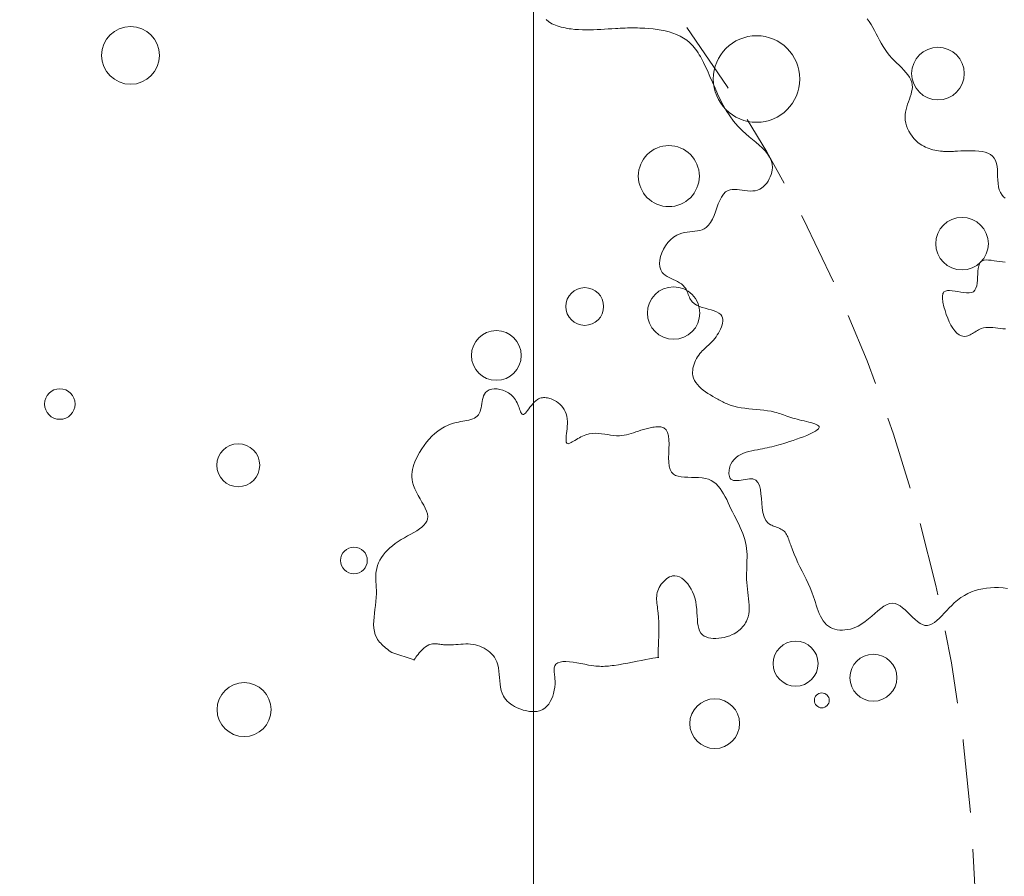
# Model space of a CAD drawing. Units: inches. Extents: x -26 to 110, y 176 to 330.
# Drawn here: x 7 to 13, y 253 to 259 of the extents above; entities that cross this region are included whole.
import ezdxf

# ---------------------------------------------------------------- set-up
doc = ezdxf.new("R2010")
doc.units = ezdxf.units.IN
doc.header["$MEASUREMENT"] = 0
doc.linetypes.add('DASHED', pattern=[0.75, 0.5, -0.25])
for name, color, linetype, lineweight, true_color in [('House Outlines', 30, 'DASHED', 0, 0xe67300), ('Squares', 160, 'Continuous', 0, 0x2b2bff), ('Structures', 30, 'Continuous', 0, 0xe67300)]:
    doc.layers.add(name, color=color, linetype=linetype, lineweight=lineweight, true_color=true_color)
doc.layers.add('Postholes', color=7, linetype='Continuous', lineweight=0)

msp = doc.modelspace()

# ---------------------------------------------------------------- linework, layer by layer
at = {"layer": 'House Outlines', "color": 30, "linetype": 'DASHED', "lineweight": 0, "true_color": 0xe67300, "flags": 128}
msp.add_lwpolyline([(-4.6667, 252.4784), (-4.664, 251.9376), (-4.6342, 251.3984), (-4.5779, 250.8617), (-4.497, 250.3294), (-4.3915, 249.8029), (-4.2597, 249.2837), (-4.1023, 248.7735), (-3.9221, 248.2738), (-3.7181, 247.786), (-3.4913, 247.3113), (-3.2417, 246.8515), (-2.9691, 246.4078), (-2.6773, 245.9813), (-2.3643, 245.5734), (-2.032, 245.1854), (-1.6821, 244.8182), (-1.3164, 244.4732), (-0.9331, 244.1511), (-0.5331, 243.8531), (0.1218, 243.5799), (0.3029, 243.3322), (0.7389, 243.1111), (1.1846, 242.9169), (1.6391, 242.7503), (2.1015, 242.6118), (2.5692, 242.5017), (3.043, 242.4206), (3.5195, 242.3683), (3.9977, 242.3454), (4.4769, 242.3518), (4.9542, 242.3874), (5.4307, 242.452), (5.901, 242.5457), (6.3687, 242.6681), (6.8293, 242.8186), (7.2812, 242.9974), (7.7243, 243.2032), (8.1585, 243.4357), (8.5787, 243.6946), (8.9884, 243.9786), (9.3822, 244.2872), (9.762, 244.6192), (10.1242, 244.9741), (10.4697, 245.3502), (10.7958, 245.7469), (11.1035, 246.1629), (11.3901, 246.597), (11.6556, 247.048), (11.9009, 247.5143), (12.1215, 247.9948), (12.3184, 248.4879), (12.4934, 248.9923), (12.6437, 249.5066), (12.7685, 250.0291), (12.867, 250.5584), (12.9417, 251.0927), (12.9901, 251.6307), (13.0129, 252.1709), (13.0094, 252.7114), (12.9795, 253.2509), (12.925, 253.7876), (12.8441, 254.3199), (12.7386, 254.8465), (12.6077, 255.3656), (12.4503, 255.8759), (12.271, 256.3759), (12.0653, 256.8638), (11.8384, 257.3385), (11.5888, 257.7985), (11.318, 258.2425), (11.0262, 258.669), (10.7132, 259.0772), (10.3818, 259.4653), (10.031, 259.8325), (9.6653, 260.1778), (9.282, 260.5), (8.8829, 260.7983), (8.4724, 261.0718), (8.0469, 261.3195), (7.6117, 261.5409), (7.1651, 261.7353), (6.7098, 261.9021), (6.2482, 262.041), (5.7797, 262.1513), (5.3067, 262.2327), (4.8302, 262.285), (4.352, 262.3084), (3.8738, 262.3025), (3.3956, 262.2672), (2.9208, 262.2025), (2.4488, 262.109), (1.982, 261.987), (1.5213, 261.8365), (1.0677, 261.6582), (0.6246, 261.4525), (0.1921, 261.2202), (0.2299, 260.9615), (-0.6378, 260.6778), (-1.0334, 260.3694), (-1.4114, 260.0376), (-1.7753, 259.683), (-2.1199, 259.307), (-2.4461, 258.9105), (-2.7538, 258.4945), (-3.0412, 258.0607), (-3.3085, 257.6099), (-3.5529, 257.1437), (-3.7744, 256.6634), (-3.9713, 256.1704), (-4.1454, 255.6658), (-4.2966, 255.1517), (-4.4214, 254.6293), (-4.5216, 254.1001), (-4.5955, 253.5659), (-4.6447, 253.0278), (-4.6658, 252.4876), (-4.6667, 252.4784)], close=True, dxfattribs=at)
at = {"layer": 'Postholes', "color": 7, "linetype": 'Continuous', "lineweight": 0, "ltscale": 0.125, "flags": 128}
msp.add_lwpolyline([(9.1888, 254.34), (9.0367, 254.3891), (9.0266, 254.3968), (9.0165, 254.4045), (9.0065, 254.4123), (8.9967, 254.4201), (8.9872, 254.4281), (8.978, 254.4361), (8.9693, 254.4444), (8.961, 254.4528), (8.9532, 254.4614), (8.9461, 254.4703), (8.9396, 254.4795), (8.9339, 254.4889), (8.9244, 254.5098), (8.9181, 254.5321), (8.9145, 254.5554), (8.9131, 254.5797), (8.9137, 254.6049), (8.9156, 254.6307), (8.9185, 254.657), (8.922, 254.6837), (8.9255, 254.7106), (8.9286, 254.7376), (8.931, 254.7645), (8.9321, 254.7912), (8.9321, 254.8044), (8.9318, 254.8175), (8.9312, 254.8305), (8.9305, 254.8434), (8.9297, 254.8562), (8.929, 254.8689), (8.9283, 254.8815), (8.9279, 254.8939), (8.9279, 254.9062), (8.9282, 254.9184), (8.929, 254.9305), (8.9304, 254.9424), (8.9342, 254.962), (8.9398, 254.9812), (8.9471, 254.9999), (8.9561, 255.0182), (8.9667, 255.036), (8.9789, 255.0533), (8.9924, 255.0701), (9.0074, 255.0864), (9.0237, 255.1021), (9.0413, 255.1171), (9.06, 255.1316), (9.0798, 255.1454), (9.1007, 255.1586), (9.1221, 255.1712), (9.1438, 255.1834), (9.1653, 255.1954), (9.1861, 255.2073), (9.206, 255.2192), (9.2244, 255.2312), (9.2409, 255.2435), (9.2552, 255.2563), (9.2668, 255.2696), (9.2753, 255.2837), (9.2803, 255.2986), (9.2814, 255.3156), (9.2787, 255.3337), (9.2728, 255.3527), (9.2642, 255.3726), (9.2536, 255.3932), (9.2417, 255.4144), (9.229, 255.4362), (9.2163, 255.4584), (9.2041, 255.4809), (9.1932, 255.5037), (9.1841, 255.5266), (9.1774, 255.5495), (9.1743, 255.5671), (9.1729, 255.5845), (9.1731, 255.602), (9.1747, 255.6192), (9.1777, 255.6364), (9.1819, 255.6535), (9.1872, 255.6703), (9.1934, 255.687), (9.2005, 255.7035), (9.2084, 255.7198), (9.2168, 255.7358), (9.2258, 255.7515), (9.2404, 255.7754), (9.2559, 255.7984), (9.2725, 255.8205), (9.2901, 255.8415), (9.3088, 255.8613), (9.3287, 255.8798), (9.3498, 255.8968), (9.3721, 255.9122), (9.3958, 255.9259), (9.4209, 255.9378), (9.4474, 255.9477), (9.4754, 255.9555), (9.4898, 255.9585), (9.5044, 255.9612), (9.519, 255.9637), (9.5335, 255.9663), (9.5477, 255.9689), (9.5615, 255.972), (9.5747, 255.9755), (9.5871, 255.9798), (9.5986, 255.9849), (9.609, 255.9911), (9.6181, 255.9985), (9.6257, 256.0073), (9.6319, 256.0177), (9.6368, 256.0294), (9.6406, 256.0421), (9.6436, 256.0557), (9.6462, 256.0697), (9.6486, 256.084), (9.651, 256.0982), (9.6538, 256.1121), (9.6572, 256.1254), (9.6616, 256.1379), (9.6671, 256.1492), (9.6741, 256.1591), (9.6858, 256.1696), (9.7, 256.1773), (9.7163, 256.1822), (9.7341, 256.1844), (9.7531, 256.184), (9.7727, 256.1809), (9.7925, 256.1752), (9.8119, 256.1671), (9.8306, 256.1565), (9.848, 256.1434), (9.8637, 256.1281), (9.8772, 256.1104), (9.8834, 256.1001), (9.8889, 256.0893), (9.8938, 256.0783), (9.8982, 256.0674), (9.9022, 256.0568), (9.906, 256.0467), (9.9095, 256.0374), (9.9129, 256.029), (9.9163, 256.0219), (9.9198, 256.0162), (9.9234, 256.0123), (9.9273, 256.0102), (9.9327, 256.0105), (9.9388, 256.014), (9.9453, 256.0199), (9.9525, 256.028), (9.9601, 256.0377), (9.9683, 256.0485), (9.9769, 256.0601), (9.9861, 256.0719), (9.9958, 256.0834), (10.0059, 256.0943), (10.0165, 256.1039), (10.0275, 256.1119), (10.0356, 256.1165), (10.044, 256.12), (10.0524, 256.1225), (10.061, 256.1242), (10.0697, 256.125), (10.0784, 256.1251), (10.0871, 256.1244), (10.0958, 256.1232), (10.1044, 256.1213), (10.1129, 256.1189), (10.1213, 256.1161), (10.1295, 256.1128), (10.1435, 256.1062), (10.1569, 256.0985), (10.1694, 256.0897), (10.1809, 256.0799), (10.1915, 256.069), (10.2011, 256.057), (10.2095, 256.0439), (10.2166, 256.0298), (10.2225, 256.0146), (10.227, 255.9983), (10.23, 255.9809), (10.2314, 255.9625), (10.2315, 255.9464), (10.2307, 255.9299), (10.2293, 255.9133), (10.2275, 255.8969), (10.2257, 255.881), (10.224, 255.866), (10.2227, 255.8522), (10.2221, 255.8398), (10.2224, 255.8293), (10.2239, 255.8208), (10.2268, 255.8148), (10.2314, 255.8116), (10.2362, 255.8112), (10.242, 255.8123), (10.2486, 255.8147), (10.2561, 255.8182), (10.2643, 255.8228), (10.2731, 255.828), (10.2825, 255.8337), (10.2922, 255.8398), (10.3023, 255.8459), (10.3126, 255.8519), (10.323, 255.8576), (10.3334, 255.8628), (10.3561, 255.8718), (10.3785, 255.8777), (10.4004, 255.8809), (10.4221, 255.8819), (10.4434, 255.8812), (10.4644, 255.8792), (10.4851, 255.8763), (10.5055, 255.873), (10.5257, 255.8698), (10.5456, 255.8672), (10.5653, 255.8655), (10.5848, 255.8653), (10.6008, 255.8664), (10.6167, 255.8686), (10.6326, 255.8718), (10.6485, 255.8759), (10.6646, 255.8805), (10.6809, 255.8857), (10.6973, 255.8911), (10.7141, 255.8968), (10.7312, 255.9024), (10.7487, 255.9079), (10.7667, 255.913), (10.7853, 255.9177), (10.7946, 255.9197), (10.804, 255.9216), (10.8134, 255.9232), (10.8228, 255.9245), (10.832, 255.9255), (10.841, 255.926), (10.8498, 255.9262), (10.8582, 255.9258), (10.8662, 255.9249), (10.8738, 255.9234), (10.8808, 255.9213), (10.8873, 255.9184), (10.9027, 255.9057), (10.9131, 255.8874), (10.9193, 255.8645), (10.9223, 255.8379), (10.9229, 255.8088), (10.9221, 255.778), (10.9208, 255.7467), (10.92, 255.7158), (10.9206, 255.6864), (10.9235, 255.6593), (10.9297, 255.6357), (10.94, 255.6166), (10.9523, 255.6045), (10.9678, 255.5958), (10.9858, 255.5897), (11.0061, 255.5859), (11.0281, 255.5836), (11.0513, 255.5825), (11.0753, 255.582), (11.0997, 255.5814), (11.124, 255.5804), (11.1476, 255.5783), (11.1703, 255.5745), (11.1914, 255.5687), (11.2104, 255.5604), (11.2277, 255.5498), (11.2435, 255.537), (11.2579, 255.5225), (11.271, 255.5062), (11.2832, 255.4887), (11.2945, 255.47), (11.3051, 255.4504), (11.3153, 255.4303), (11.3251, 255.4097), (11.3347, 255.389), (11.3444, 255.3684), (11.355, 255.3466), (11.3657, 255.3252), (11.3763, 255.3041), (11.3868, 255.2832), (11.397, 255.2625), (11.4067, 255.2419), (11.4158, 255.2214), (11.4242, 255.2009), (11.4318, 255.1803), (11.4384, 255.1596), (11.4439, 255.1387), (11.4481, 255.1176), (11.4509, 255.0977), (11.4526, 255.0776), (11.4534, 255.0572), (11.4536, 255.0366), (11.4533, 255.0159), (11.4527, 254.9949), (11.4519, 254.9737), (11.4511, 254.9524), (11.4505, 254.9309), (11.4503, 254.9093), (11.4506, 254.8875), (11.4516, 254.8656), (11.4535, 254.8436), (11.4559, 254.8216), (11.4587, 254.7996), (11.4616, 254.7777), (11.4642, 254.756), (11.4664, 254.7345), (11.4679, 254.7133), (11.4683, 254.6924), (11.4674, 254.672), (11.465, 254.652), (11.4607, 254.6326), (11.4543, 254.6137), (11.4496, 254.6033), (11.4442, 254.5931), (11.438, 254.5832), (11.4311, 254.5737), (11.4236, 254.5644), (11.4154, 254.5556), (11.4065, 254.5471), (11.397, 254.5391), (11.3869, 254.5315), (11.3762, 254.5244), (11.365, 254.5179), (11.3532, 254.5119), (11.3357, 254.5044), (11.3175, 254.4981), (11.2988, 254.4931), (11.2799, 254.4894), (11.2609, 254.4869), (11.2423, 254.4859), (11.2242, 254.4862), (11.2069, 254.4879), (11.1906, 254.4911), (11.1757, 254.4959), (11.1624, 254.5021), (11.151, 254.51), (11.1394, 254.5223), (11.1307, 254.537), (11.1245, 254.5538), (11.1202, 254.5725), (11.1174, 254.5929), (11.1156, 254.6146), (11.1143, 254.6376), (11.113, 254.6615), (11.1113, 254.686), (11.1085, 254.711), (11.1044, 254.7363), (11.0982, 254.7614), (11.0914, 254.7821), (11.0831, 254.8022), (11.0734, 254.8215), (11.0624, 254.8398), (11.0503, 254.8567), (11.0373, 254.8719), (11.0235, 254.8851), (11.009, 254.896), (10.9939, 254.9044), (10.9785, 254.9099), (10.9628, 254.9123), (10.947, 254.9112), (10.9365, 254.9084), (10.926, 254.9041), (10.9157, 254.8984), (10.9057, 254.8915), (10.8961, 254.8834), (10.887, 254.8744), (10.8784, 254.8647), (10.8704, 254.8543), (10.8632, 254.8435), (10.8568, 254.8323), (10.8513, 254.8209), (10.8468, 254.8096), (10.8432, 254.7976), (10.8407, 254.7857), (10.8392, 254.7739), (10.8385, 254.762), (10.8386, 254.75), (10.8392, 254.7379), (10.8403, 254.7255), (10.8418, 254.7129), (10.8435, 254.6999), (10.8453, 254.6865), (10.847, 254.6727), (10.8486, 254.6584), (10.851, 254.6281), (10.8524, 254.5963), (10.853, 254.5637), (10.853, 254.531), (10.8525, 254.499), (10.8517, 254.4684), (10.8508, 254.44), (10.85, 254.4144), (10.8493, 254.3925), (10.8491, 254.3749), (10.8493, 254.3625), (10.8503, 254.3559), (10.8506, 254.3555), (10.8508, 254.3552), (10.851, 254.355), (10.8512, 254.3549), (10.8515, 254.355), (10.8515, 254.3553), (10.8511, 254.3556), (10.8508, 254.3558), (10.8503, 254.3559), (10.8435, 254.3559), (10.8308, 254.3543), (10.8129, 254.3514), (10.7907, 254.3473), (10.765, 254.3423), (10.7365, 254.3367), (10.7059, 254.3306), (10.6741, 254.3244), (10.6418, 254.3183), (10.6098, 254.3125), (10.5788, 254.3072), (10.5497, 254.3028), (10.5361, 254.3009), (10.5231, 254.2993), (10.5105, 254.298), (10.4983, 254.297), (10.4862, 254.2963), (10.4742, 254.296), (10.4622, 254.2959), (10.4502, 254.2962), (10.4378, 254.2969), (10.4252, 254.2979), (10.4121, 254.2994), (10.3985, 254.3012), (10.3743, 254.3051), (10.3489, 254.3098), (10.3227, 254.3147), (10.2963, 254.3195), (10.2704, 254.3236), (10.2453, 254.3267), (10.2217, 254.3284), (10.2002, 254.3281), (10.1812, 254.3254), (10.1654, 254.3199), (10.1532, 254.3112), (10.1453, 254.2988), (10.1434, 254.2928), (10.1422, 254.2861), (10.1416, 254.2789), (10.1414, 254.2712), (10.1417, 254.263), (10.1423, 254.2545), (10.143, 254.2456), (10.144, 254.2365), (10.1449, 254.2271), (10.1458, 254.2175), (10.1465, 254.2078), (10.1471, 254.198), (10.1471, 254.1761), (10.1455, 254.1544), (10.1424, 254.133), (10.1377, 254.1122), (10.1316, 254.0922), (10.124, 254.0733), (10.1149, 254.0557), (10.1044, 254.0396), (10.0924, 254.0253), (10.0792, 254.0131), (10.0645, 254.0031), (10.0486, 253.9955), (10.041, 253.993), (10.0331, 253.991), (10.025, 253.9894), (10.0167, 253.9884), (10.0082, 253.9878), (9.9997, 253.9877), (9.991, 253.988), (9.9822, 253.9887), (9.9733, 253.9897), (9.9644, 253.991), (9.9555, 253.9927), (9.9466, 253.9946), (9.931, 253.9987), (9.9156, 254.0036), (9.9005, 254.0092), (9.8859, 254.0157), (9.8718, 254.0229), (9.8583, 254.0309), (9.8455, 254.0396), (9.8336, 254.049), (9.8226, 254.0592), (9.8127, 254.0701), (9.8039, 254.0817), (9.7963, 254.094), (9.7877, 254.1127), (9.7815, 254.1325), (9.777, 254.1533), (9.7739, 254.1748), (9.7717, 254.1968), (9.77, 254.219), (9.7682, 254.2413), (9.7659, 254.2634), (9.7627, 254.2851), (9.758, 254.3061), (9.7515, 254.3263), (9.7427, 254.3454), (9.7348, 254.3582), (9.7256, 254.3702), (9.7152, 254.3816), (9.7038, 254.3921), (9.6915, 254.4019), (9.6784, 254.4108), (9.6646, 254.4189), (9.6502, 254.426), (9.6354, 254.4322), (9.6204, 254.4374), (9.6051, 254.4416), (9.5897, 254.4447), (9.5729, 254.447), (9.5561, 254.4481), (9.5393, 254.4483), (9.5226, 254.4478), (9.506, 254.4468), (9.4893, 254.4455), (9.4727, 254.4441), (9.456, 254.4428), (9.4394, 254.4418), (9.4227, 254.4414), (9.406, 254.4416), (9.3893, 254.4428), (9.3808, 254.4437), (9.3723, 254.4449), (9.3639, 254.4461), (9.3554, 254.4473), (9.3469, 254.4483), (9.3385, 254.449), (9.33, 254.4494), (9.3216, 254.4493), (9.3132, 254.4486), (9.3048, 254.4472), (9.2965, 254.445), (9.2882, 254.4419), (9.2766, 254.4358), (9.2651, 254.4281), (9.2541, 254.419), (9.2434, 254.4091), (9.2333, 254.3986), (9.2239, 254.3878), (9.2153, 254.3773), (9.2077, 254.3673), (9.2011, 254.3582), (9.1957, 254.3503), (9.1915, 254.3442), (9.1888, 254.34), (9.1883, 254.3392), (9.1879, 254.3386), (9.1876, 254.3381), (9.1875, 254.3379), (9.1877, 254.3383), (9.188, 254.3387), (9.1882, 254.3391), (9.1885, 254.3395), (9.1888, 254.34)], close=True, dxfattribs=at)
at = {"layer": 'Postholes', "color": 7, "linetype": 'Continuous', "lineweight": 0, "ltscale": 0.125}
for centre, radius in [((7.2592, 258.4541), 0.1968), ((12.7527, 258.3299), 0.1791), ((10.9215, 257.6321), 0.2076), ((12.9162, 257.1724), 0.1791), ((10.3492, 256.7449), 0.1284), ((10.9541, 256.7004), 0.1785), ((9.7479, 256.4116), 0.1692), ((6.7783, 256.081), 0.1039), ((7.9924, 255.6643), 0.1459), ((8.7792, 255.0166), 0.0908), ((11.7839, 254.3144), 0.1532), ((12.3132, 254.2187), 0.1596), ((8.0319, 254.0016), 0.1837), ((11.9624, 254.0643), 0.0506), ((11.2336, 253.9061), 0.1693)]:
    msp.add_circle(centre, radius, dxfattribs=at)
at = {"layer": 'Squares', "color": 160, "linetype": 'Continuous', "lineweight": 0, "ltscale": 0.125, "true_color": 0x2b2bff, "flags": 128}
for points in [[(0, 260), (10, 260), (10, 250), (0, 250), (0, 260)], [(10, 260), (20, 260), (20, 250), (10, 250), (10, 260)]]:
    msp.add_lwpolyline(points, close=True, dxfattribs=at)
at = {"layer": 'Structures', "color": 30, "linetype": 'Continuous', "lineweight": 0, "ltscale": 0.125, "true_color": 0xe67300, "flags": 128}
for points in [[(13.2264, 254.8267), (13.1951, 254.8297), (13.1641, 254.8315), (13.1366, 254.8319), (13.1096, 254.831), (13.0829, 254.8286), (13.0567, 254.8246), (13.031, 254.8191), (13.0056, 254.8118), (12.9808, 254.8028), (12.9564, 254.7919), (12.9324, 254.779), (12.9089, 254.7641), (12.886, 254.7471), (12.8635, 254.7278), (12.846, 254.711), (12.8289, 254.6933), (12.812, 254.6751), (12.7952, 254.6571), (12.7787, 254.6395), (12.7622, 254.6231), (12.7458, 254.6082), (12.7295, 254.5954), (12.7132, 254.5851), (12.6969, 254.5779), (12.6804, 254.5743), (12.6639, 254.5748), (12.6472, 254.5797), (12.6304, 254.5885), (12.6135, 254.6003), (12.5965, 254.6145), (12.5794, 254.6304), (12.5624, 254.6471), (12.5453, 254.664), (12.5283, 254.6802), (12.5113, 254.6951), (12.4944, 254.7078), (12.4775, 254.7177), (12.4608, 254.7241), (12.4415, 254.7262), (12.4223, 254.7232), (12.4031, 254.7157), (12.3837, 254.7046), (12.3641, 254.6904), (12.3441, 254.6741), (12.3237, 254.6562), (12.3026, 254.6376), (12.2809, 254.619), (12.2583, 254.6011), (12.2348, 254.5847), (12.2103, 254.5704), (12.1927, 254.5622), (12.1747, 254.5554), (12.1565, 254.55), (12.1382, 254.5461), (12.12, 254.5436), (12.102, 254.5426), (12.0843, 254.5431), (12.0672, 254.5451), (12.0508, 254.5486), (12.0352, 254.5537), (12.0207, 254.5603), (12.0072, 254.5685), (11.9938, 254.5793), (11.9819, 254.5919), (11.9712, 254.606), (11.9617, 254.6215), (11.9531, 254.6381), (11.9453, 254.6556), (11.9381, 254.6738), (11.9314, 254.6926), (11.925, 254.7118), (11.9188, 254.731), (11.9125, 254.7502), (11.9061, 254.7691), (11.8945, 254.8005), (11.882, 254.8307), (11.869, 254.86), (11.8554, 254.8886), (11.8416, 254.9168), (11.8277, 254.9447), (11.8137, 254.9726), (11.8, 255.0008), (11.7867, 255.0294), (11.7739, 255.0588), (11.7618, 255.0891), (11.7505, 255.1205), (11.7474, 255.13), (11.7443, 255.1395), (11.7412, 255.1489), (11.7379, 255.1583), (11.7345, 255.1675), (11.7308, 255.1764), (11.7268, 255.185), (11.7224, 255.1933), (11.7175, 255.201), (11.7122, 255.2082), (11.7062, 255.2149), (11.6995, 255.2208), (11.6921, 255.226), (11.6841, 255.2306), (11.6756, 255.2347), (11.6667, 255.2383), (11.6576, 255.2418), (11.6484, 255.2452), (11.6392, 255.2485), (11.6301, 255.252), (11.6213, 255.2558), (11.6128, 255.26), (11.6049, 255.2648), (11.5976, 255.2702), (11.5809, 255.2895), (11.5692, 255.3141), (11.5614, 255.3425), (11.5564, 255.3736), (11.5533, 255.4062), (11.5509, 255.4391), (11.5483, 255.4709), (11.5443, 255.5004), (11.5379, 255.5265), (11.528, 255.5479), (11.5137, 255.5633), (11.4938, 255.5715), (11.4823, 255.5726), (11.4696, 255.5723), (11.456, 255.5708), (11.4419, 255.5686), (11.4274, 255.566), (11.413, 255.5635), (11.3989, 255.5613), (11.3854, 255.56), (11.3728, 255.5598), (11.3615, 255.5612), (11.3516, 255.5646), (11.3435, 255.5702), (11.3392, 255.5754), (11.3359, 255.5817), (11.3334, 255.5889), (11.3317, 255.5969), (11.3308, 255.6055), (11.3307, 255.6145), (11.3312, 255.6239), (11.3325, 255.6335), (11.3344, 255.6432), (11.3369, 255.6527), (11.3399, 255.662), (11.3435, 255.6709), (11.3532, 255.6888), (11.3651, 255.7043), (11.3788, 255.7175), (11.3942, 255.7287), (11.4109, 255.7382), (11.4287, 255.746), (11.4473, 255.7526), (11.4665, 255.7581), (11.4859, 255.7626), (11.5053, 255.7666), (11.5244, 255.7701), (11.5431, 255.7735), (11.5596, 255.7766), (11.5756, 255.7798), (11.5913, 255.7831), (11.6068, 255.7866), (11.6222, 255.7903), (11.6378, 255.7943), (11.6537, 255.7985), (11.6701, 255.8031), (11.6871, 255.8081), (11.7049, 255.8135), (11.7236, 255.8194), (11.7435, 255.8258), (11.7665, 255.8334), (11.7903, 255.8415), (11.8145, 255.8501), (11.8383, 255.859), (11.8613, 255.8681), (11.8826, 255.8773), (11.9018, 255.8865), (11.9183, 255.8956), (11.9313, 255.9045), (11.9404, 255.9131), (11.9448, 255.9211), (11.9439, 255.9287), (11.94, 255.9335), (11.9335, 255.9382), (11.9247, 255.9425), (11.9139, 255.9467), (11.9015, 255.9507), (11.8877, 255.9545), (11.8729, 255.9583), (11.8573, 255.9621), (11.8413, 255.9658), (11.8251, 255.9696), (11.8091, 255.9735), (11.7936, 255.9774), (11.7786, 255.9816), (11.7644, 255.9859), (11.7508, 255.9904), (11.7377, 255.9948), (11.725, 255.9992), (11.7127, 256.0036), (11.7007, 256.0079), (11.6888, 256.012), (11.6771, 256.016), (11.6653, 256.0198), (11.6535, 256.0233), (11.6415, 256.0265), (11.6179, 256.0316), (11.5935, 256.0358), (11.5685, 256.0391), (11.543, 256.0419), (11.5171, 256.0444), (11.4911, 256.0468), (11.465, 256.0494), (11.439, 256.0525), (11.4133, 256.0562), (11.388, 256.0609), (11.3632, 256.0668), (11.3391, 256.074), (11.3304, 256.0771), (11.3218, 256.0805), (11.3133, 256.084), (11.3048, 256.0877), (11.2964, 256.0916), (11.288, 256.0957), (11.2796, 256.1), (11.2712, 256.1044), (11.2628, 256.109), (11.2543, 256.1137), (11.2458, 256.1185), (11.2371, 256.1234), (11.2207, 256.1329), (11.2041, 256.1429), (11.1876, 256.1533), (11.1715, 256.1642), (11.1561, 256.1755), (11.1414, 256.1875), (11.1279, 256.2001), (11.1157, 256.2132), (11.1051, 256.2271), (11.0963, 256.2416), (11.0895, 256.2569), (11.0851, 256.273), (11.0833, 256.2856), (11.083, 256.2985), (11.0838, 256.3117), (11.0859, 256.325), (11.089, 256.3384), (11.0931, 256.3517), (11.098, 256.3649), (11.1038, 256.3778), (11.1104, 256.3904), (11.1175, 256.4025), (11.1252, 256.414), (11.1334, 256.4249), (11.1411, 256.434), (11.149, 256.4427), (11.1571, 256.4509), (11.1654, 256.4589), (11.1739, 256.4667), (11.1824, 256.4745), (11.191, 256.4823), (11.1997, 256.4903), (11.2083, 256.4987), (11.2169, 256.5074), (11.2253, 256.5167), (11.2336, 256.5266), (11.2427, 256.5384), (11.2513, 256.5511), (11.2595, 256.5643), (11.2669, 256.5779), (11.2735, 256.5917), (11.2791, 256.6055), (11.2835, 256.6191), (11.2866, 256.6323), (11.2883, 256.6451), (11.2883, 256.657), (11.2865, 256.6681), (11.2829, 256.6781), (11.2742, 256.6901), (11.262, 256.7), (11.2469, 256.7081), (11.2294, 256.715), (11.2103, 256.7211), (11.19, 256.7267), (11.1693, 256.7325), (11.1488, 256.7387), (11.1291, 256.7458), (11.1107, 256.7542), (11.0944, 256.7645), (11.0807, 256.777), (11.0749, 256.7842), (11.0699, 256.792), (11.0654, 256.8002), (11.0614, 256.8088), (11.0576, 256.8177), (11.054, 256.8266), (11.0505, 256.8356), (11.0469, 256.8446), (11.043, 256.8533), (11.0388, 256.8618), (11.0341, 256.8698), (11.0288, 256.8774), (11.0188, 256.8884), (11.0072, 256.898), (10.9944, 256.9066), (10.9806, 256.9143), (10.9662, 256.9215), (10.9516, 256.9283), (10.937, 256.9351), (10.9228, 256.9421), (10.9094, 256.9495), (10.897, 256.9576), (10.886, 256.9666), (10.8767, 256.9768), (10.8665, 256.9945), (10.8607, 257.0148), (10.8588, 257.0371), (10.8606, 257.0609), (10.8659, 257.0854), (10.8743, 257.1101), (10.8856, 257.1345), (10.8995, 257.1578), (10.9157, 257.1796), (10.9339, 257.1992), (10.9538, 257.216), (10.9752, 257.2295), (10.9923, 257.2373), (11.0099, 257.2431), (11.0278, 257.2474), (11.0459, 257.2505), (11.064, 257.253), (11.0819, 257.255), (11.0994, 257.2571), (11.1164, 257.2596), (11.1327, 257.263), (11.1481, 257.2676), (11.1625, 257.2737), (11.1756, 257.2819), (11.192, 257.2974), (11.206, 257.3168), (11.2182, 257.3393), (11.229, 257.364), (11.239, 257.39), (11.2486, 257.4164), (11.2582, 257.4424), (11.2685, 257.4671), (11.2798, 257.4896), (11.2927, 257.509), (11.3076, 257.5245), (11.3251, 257.5352), (11.3386, 257.5394), (11.3533, 257.5414), (11.3691, 257.5416), (11.3857, 257.5405), (11.4029, 257.5385), (11.4206, 257.5361), (11.4385, 257.5337), (11.4565, 257.5318), (11.4744, 257.5307), (11.492, 257.5309), (11.5091, 257.533), (11.5255, 257.5372), (11.5396, 257.5432), (11.553, 257.5512), (11.5655, 257.561), (11.577, 257.5722), (11.5875, 257.5847), (11.5969, 257.5983), (11.6051, 257.6128), (11.612, 257.6278), (11.6176, 257.6432), (11.6218, 257.6587), (11.6246, 257.6741), (11.6257, 257.6893), (11.6238, 257.7149), (11.6174, 257.7389), (11.6069, 257.7617), (11.593, 257.7834), (11.5761, 257.8041), (11.5569, 257.8242), (11.5358, 257.8436), (11.5135, 257.8628), (11.4905, 257.8817), (11.4673, 257.9006), (11.4445, 257.9198), (11.4226, 257.9394), (11.3903, 257.9721), (11.3614, 258.0061), (11.3355, 258.0414), (11.3122, 258.0777), (11.291, 258.115), (11.2715, 258.1531), (11.2532, 258.1918), (11.2357, 258.2311), (11.2186, 258.2707), (11.2014, 258.3106), (11.1837, 258.3505), (11.1651, 258.3904), (11.1582, 258.4043), (11.1512, 258.4181), (11.1439, 258.4318), (11.1364, 258.4453), (11.1286, 258.4585), (11.1204, 258.4715), (11.1204, 258.4715), (11.1119, 258.4842), (11.1031, 258.4965), (11.0938, 258.5083), (11.084, 258.5197), (11.0738, 258.5305), (11.0631, 258.5407), (11.0429, 258.5571), (11.0213, 258.5717), (10.9984, 258.5844), (10.9742, 258.5955), (10.9491, 258.6051), (10.9231, 258.6133), (10.8965, 258.6201), (10.8693, 258.6257), (10.8418, 258.6303), (10.8141, 258.6338), (10.7865, 258.6365), (10.7589, 258.6385), (10.7418, 258.6394), (10.7247, 258.64), (10.7078, 258.6404), (10.691, 258.6407), (10.6743, 258.6407), (10.6576, 258.6405), (10.641, 258.6402), (10.6244, 258.6397), (10.6079, 258.6391), (10.5914, 258.6384), (10.5749, 258.6376), (10.5585, 258.6366), (10.5336, 258.6351), (10.5088, 258.6334), (10.4839, 258.6318), (10.459, 258.6303), (10.434, 258.629), (10.409, 258.6279), (10.3838, 258.6273), (10.3585, 258.6272), (10.3332, 258.6277), (10.3076, 258.6288), (10.2819, 258.6308), (10.2561, 258.6337), (10.2424, 258.6355), (10.2288, 258.6377), (10.2152, 258.6402), (10.2017, 258.6431), (10.1884, 258.6464), (10.1753, 258.6501), (10.1625, 258.6542), (10.1501, 258.6588), (10.138, 258.664), (10.1264, 258.6696), (10.1154, 258.6758), (10.1049, 258.6827), (10.087, 258.6969)], [(12.2718, 258.7033), (12.2855, 258.6841), (12.2983, 258.6642), (12.3102, 258.6437), (12.3216, 258.6227), (12.3328, 258.6014), (12.3439, 258.5799), (12.3553, 258.5582), (12.3671, 258.5366), (12.3797, 258.5152), (12.3931, 258.4939), (12.4078, 258.4731), (12.4239, 258.4528), (12.4391, 258.4357), (12.4551, 258.4191), (12.4715, 258.4027), (12.4881, 258.3865), (12.5044, 258.3703), (12.52, 258.3542), (12.5345, 258.3381), (12.5476, 258.3217), (12.5588, 258.3051), (12.5679, 258.2881), (12.5743, 258.2706), (12.5778, 258.2527), (12.5782, 258.2374), (12.5767, 258.2218), (12.5735, 258.2058), (12.5691, 258.1894), (12.5638, 258.1728), (12.5579, 258.1559), (12.5518, 258.1387), (12.5457, 258.1214), (12.5401, 258.1039), (12.5353, 258.0862), (12.5316, 258.0684), (12.5294, 258.0506), (12.529, 258.0312), (12.5305, 258.0119), (12.534, 257.9927), (12.5392, 257.9739), (12.5462, 257.9556), (12.5547, 257.9378), (12.5646, 257.9207), (12.5759, 257.9044), (12.5884, 257.8891), (12.6021, 257.8748), (12.6167, 257.8618), (12.6323, 257.85), (12.6437, 257.8427), (12.6554, 257.8359), (12.6674, 257.8299), (12.6797, 257.8245), (12.6922, 257.8197), (12.7049, 257.8155), (12.7177, 257.8118), (12.7307, 257.8087), (12.7437, 257.8061), (12.7567, 257.804), (12.7697, 257.8024), (12.7826, 257.8011), (12.791, 257.8006), (12.7993, 257.8002), (12.8076, 257.7999), (12.816, 257.7998), (12.8243, 257.7998), (12.8328, 257.7999), (12.8413, 257.8001), (12.8498, 257.8003), (12.8585, 257.8007), (12.8674, 257.8011), (12.8763, 257.8016), (12.8855, 257.802), (12.9088, 257.8032), (12.933, 257.8043), (12.9575, 257.8049), (12.9821, 257.805), (13.0063, 257.8041), (13.0299, 257.8022), (13.0524, 257.7989), (13.0734, 257.7941), (13.0927, 257.7874), (13.1098, 257.7787), (13.1243, 257.7677), (13.136, 257.7541), (13.1446, 257.7378), (13.1505, 257.7191), (13.1543, 257.6985), (13.1565, 257.6764), (13.1577, 257.6533), (13.1586, 257.6297), (13.1596, 257.6061), (13.1615, 257.5828), (13.1648, 257.5603), (13.17, 257.5392), (13.1778, 257.5198), (13.1887, 257.5026), (13.1987, 257.4919), (13.2101, 257.4823)], [(13.2108, 257.0464), (13.192, 257.0478), (13.1727, 257.0503), (13.1532, 257.0534), (13.1339, 257.0566), (13.1151, 257.0594), (13.0972, 257.0612), (13.0807, 257.0615), (13.0659, 257.0597), (13.0531, 257.0553), (13.0428, 257.0478), (13.035, 257.0363), (13.0296, 257.0217), (13.0262, 257.0045), (13.0242, 256.9853), (13.023, 256.965), (13.0221, 256.9442), (13.021, 256.9235), (13.0192, 256.9036), (13.016, 256.8851), (13.0111, 256.8689), (13.0038, 256.8555), (12.9936, 256.8456), (12.9807, 256.8398), (12.9652, 256.8372), (12.9477, 256.8372), (12.9287, 256.839), (12.9088, 256.8422), (12.8886, 256.8459), (12.8687, 256.8496), (12.8496, 256.8525), (12.832, 256.854), (12.8163, 256.8535), (12.8032, 256.8503), (12.7931, 256.8437), (12.7895, 256.8389), (12.7867, 256.8332), (12.7847, 256.8267), (12.7834, 256.8193), (12.7828, 256.8113), (12.7829, 256.8027), (12.7836, 256.7936), (12.7847, 256.784), (12.7863, 256.774), (12.7883, 256.7639), (12.7906, 256.7534), (12.7931, 256.7429), (12.8005, 256.7165), (12.809, 256.6903), (12.8186, 256.6649), (12.8294, 256.6406), (12.8411, 256.618), (12.8538, 256.5974), (12.8674, 256.5794), (12.8819, 256.5643), (12.8971, 256.5526), (12.9131, 256.5449), (12.9297, 256.5414), (12.947, 256.5427), (12.9548, 256.5449), (12.9627, 256.548), (12.9708, 256.5518), (12.9789, 256.5562), (12.9871, 256.561), (12.9954, 256.5661), (13.0037, 256.5713), (13.0121, 256.5765), (13.0206, 256.5816), (13.0291, 256.5863), (13.0377, 256.5906), (13.0463, 256.5942), (13.062, 256.5991), (13.0778, 256.6018), (13.0938, 256.6028), (13.11, 256.6024), (13.1264, 256.6011), (13.143, 256.5992), (13.1598, 256.597), (13.1769, 256.595), (13.1943, 256.5936), (13.2121, 256.593)]]:
    msp.add_lwpolyline(points, dxfattribs=at)
at = {"layer": 'Structures', "color": 30, "linetype": 'Continuous', "lineweight": 0, "ltscale": 0.125, "true_color": 0xe67300}
msp.add_circle((11.5185, 258.293), 0.2945, dxfattribs=at)

doc.saveas('drawing.dxf')
